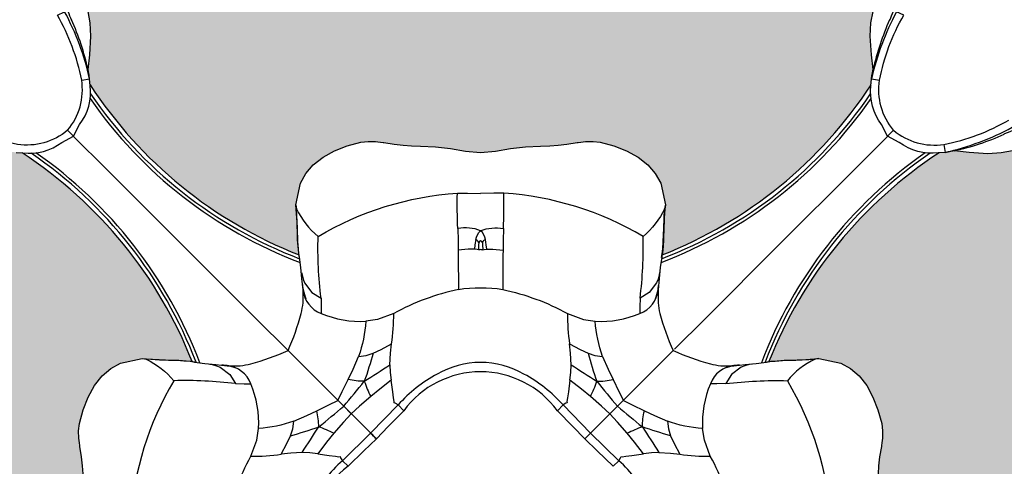
# Model space of a CAD drawing. Units: inches. Extents: x 0 to 287, y 0 to 180.
# Drawn here: x 53 to 54, y 75 to 76 of the extents above; entities that cross this region are included whole.
import ezdxf

# ---------------------------------------------------------------- set-up
doc = ezdxf.new("R2010")
doc.units = ezdxf.units.IN
doc.header["$MEASUREMENT"] = 0
doc.layers.add('HOUSING', color=7, linetype='Continuous')
doc.layers.add('TWEETER', color=2, linetype='Continuous')

# ---------------------------------------------------------------- blocks, each defined once
blk = doc.blocks.new('DRV.19mm.QT.001')
at = {"layer": 'TWEETER'}
h = blk.add_hatch(dxfattribs=at)
h.set_pattern_fill('HEX', color=256, scale=0.25)
h.set_pattern_definition([(0, (-140.56693, -58.91425), (0, 0.054126588), [0.03125, -0.0625]), (120, (-140.56693, -58.91425), (-0.046875, -0.027063294), [0.03125, -0.0625]), (60, (-140.53568, -58.91425), (-0.046875, 0.027063294), [0.03125, -0.0625])])
h.paths.add_polyline_path([(0.3625, -1.1357), (0.3819, -1.1078), (0.4077, -1.0787), (0.431, -1.058), (0.4436, -1.0439, 0.002006), (0.4579, -1.0261), (0.4639, -1.0208), (0.4689, -1.0173, -0.077613), (0.5243, -0.9896, 0.132684), (0.6059, -0.9424), (0.6103, -0.9302, 0.17167), (0.6001, -0.8497), (0.5961, -0.8356), (0.5914, -0.8219, 0.011296), (0.5794, -0.7943), (0.5743, -0.7783), (0.5711, -0.7617), (0.57, -0.7419), (0.5717, -0.7147), (0.5743, -0.6931, -0.005839), (0.5726, -0.6847), (0.5719, -0.6795), (0.5712, -0.6708, 0.155541), (0.2656, -0.4219), (0.2661, -0.4248), (0.267, -0.434), (0.2677, -0.444, 0.023106), (0.2703, -0.495), (0.2635, -0.527), (0.2556, -0.541), (0.2447, -0.5537), (0.2305, -0.565), (0.2136, -0.5741), (0.195, -0.5814), (0.175, -0.5868), (0.1645, -0.588), (0.1536, -0.5878), (0.1503, -0.5875), (0.1466, -0.587), (0.1427, -0.5864), (0.1415, -0.5863), (0.1262, -0.5838), (0.1133, -0.5823), (0.1012, -0.5816), (0.0878, -0.5812), (0.0658, -0.5801), (0.0438, -0.5774), (0.022, -0.5739), (0, -0.5719), (-0.022, -0.5739), (-0.0438, -0.5774), (-0.0658, -0.5801), (-0.0878, -0.5812), (-0.1012, -0.5816), (-0.1133, -0.5823), (-0.1262, -0.5838), (-0.1415, -0.5863), (-0.1449, -0.5868), (-0.1528, -0.5878), (-0.1645, -0.588), (-0.175, -0.5868), (-0.195, -0.5814), (-0.2136, -0.5741), (-0.2305, -0.565), (-0.2447, -0.5537), (-0.2556, -0.541), (-0.2635, -0.527), (-0.2703, -0.495, 0.023106), (-0.2677, -0.444), (-0.267, -0.434), (-0.2661, -0.4248), (-0.2656, -0.4219, 0.155541), (-0.5712, -0.6708), (-0.5719, -0.6795), (-0.5726, -0.6847, -0.005839), (-0.5743, -0.6931), (-0.5717, -0.7147), (-0.57, -0.7419), (-0.5711, -0.7617), (-0.5743, -0.7783), (-0.5794, -0.7943, 0.011296), (-0.5914, -0.8219), (-0.5961, -0.8356), (-0.6001, -0.8497, 0.17167), (-0.6103, -0.9302), (-0.6059, -0.9424, 0.132684), (-0.5243, -0.9896, -0.075231), (-0.4705, -1.0162), (-0.4639, -1.0208), (-0.4579, -1.0261, 0.002006), (-0.4436, -1.0439), (-0.431, -1.058), (-0.4077, -1.0787), (-0.3819, -1.1078), (-0.3625, -1.1357), (-0.3367, -1.1702, -0.052271), (-0.2649, -1.2685), (-0.2552, -1.2913), (-0.2466, -1.3147), (-0.2434, -1.3381), (-0.2461, -1.3592), (-0.2529, -1.3798), (-0.2595, -1.3945), (-0.2655, -1.4052), (-0.271, -1.4129), (-0.2754, -1.4183), (-0.279, -1.4223), (-0.2862, -1.4296), (-0.2978, -1.4417), (-0.3111, -1.4594), (-0.3202, -1.4826), (-0.3212, -1.4853), (-0.322, -1.4875), (-0.3227, -1.491), (-0.3228, -1.4963), (-0.3207, -1.5062), (-0.3182, -1.5154, -0.004745), (-0.3158, -1.5239, 0.233944), (0.3158, -1.5239, -0.004746), (0.3182, -1.5154), (0.3207, -1.5062), (0.3228, -1.4963), (0.3227, -1.491), (0.322, -1.4875), (0.3212, -1.4853), (0.3202, -1.4826), (0.3111, -1.4594), (0.2978, -1.4417), (0.2862, -1.4296), (0.279, -1.4223), (0.2754, -1.4183), (0.271, -1.4129), (0.2655, -1.4052), (0.2595, -1.3945), (0.2529, -1.3798), (0.2461, -1.3592), (0.2434, -1.3381), (0.2466, -1.3147), (0.2552, -1.2913), (0.2649, -1.2685, -0.052271), (0.3367, -1.1702)])
h.paths.add_polyline_path([(1.5239, 0.3158, -0.004745), (1.5154, 0.3182), (1.5062, 0.3207), (1.4963, 0.3228), (1.491, 0.3227), (1.4875, 0.322), (1.4853, 0.3212), (1.4826, 0.3202), (1.4594, 0.3111), (1.4417, 0.2978), (1.4296, 0.2862), (1.4223, 0.279), (1.4183, 0.2754), (1.4129, 0.271), (1.4052, 0.2655), (1.3945, 0.2595), (1.3798, 0.2529), (1.3592, 0.2461), (1.3381, 0.2434), (1.3147, 0.2466), (1.2913, 0.2552), (1.2685, 0.2649, -0.052271), (1.1702, 0.3367), (1.1357, 0.3625), (1.1078, 0.3819), (1.0787, 0.4077), (1.058, 0.431), (1.0439, 0.4436, 0.002006), (1.0261, 0.4579), (1.0208, 0.4639), (1.0173, 0.4689, -0.077613), (0.9896, 0.5243, 0.132684), (0.9424, 0.6059), (0.9302, 0.6103, 0.17167), (0.8497, 0.6001), (0.8356, 0.5961), (0.8219, 0.5914, 0.011296), (0.7943, 0.5794), (0.7783, 0.5743), (0.7617, 0.5711), (0.7419, 0.57), (0.7147, 0.5717), (0.6931, 0.5743, -0.005839), (0.6847, 0.5726), (0.6795, 0.5719), (0.6708, 0.5712, 0.155541), (0.4219, 0.2656), (0.4248, 0.2661), (0.434, 0.267), (0.444, 0.2677, 0.023106), (0.495, 0.2703), (0.527, 0.2635), (0.541, 0.2556), (0.5537, 0.2447), (0.565, 0.2305), (0.5741, 0.2136), (0.5814, 0.195), (0.5868, 0.175), (0.588, 0.1645), (0.5878, 0.1536), (0.5875, 0.1503), (0.587, 0.1466), (0.5864, 0.1427), (0.5863, 0.1415), (0.5838, 0.1262), (0.5823, 0.1133), (0.5816, 0.1012), (0.5812, 0.0878), (0.5801, 0.0658), (0.5774, 0.0438), (0.5739, 0.022), (0.5719, 0), (0.5739, -0.022), (0.5774, -0.0438), (0.5801, -0.0658), (0.5812, -0.0878), (0.5816, -0.1012), (0.5823, -0.1133), (0.5838, -0.1262), (0.5863, -0.1415), (0.5868, -0.1449), (0.5878, -0.1528), (0.588, -0.1645), (0.5868, -0.175), (0.5814, -0.195), (0.5741, -0.2136), (0.565, -0.2305), (0.5537, -0.2447), (0.541, -0.2556), (0.527, -0.2635), (0.495, -0.2703, 0.023106), (0.444, -0.2677), (0.434, -0.267), (0.4248, -0.2661), (0.4219, -0.2656, 0.155541), (0.6708, -0.5712), (0.6795, -0.5719), (0.6847, -0.5726, -0.005839), (0.6931, -0.5743), (0.7147, -0.5717), (0.7419, -0.57), (0.7617, -0.5711), (0.7783, -0.5743), (0.7943, -0.5794, 0.011296), (0.8219, -0.5914), (0.8356, -0.5961), (0.8497, -0.6001, 0.17167), (0.9302, -0.6103), (0.9424, -0.6059, 0.132684), (0.9896, -0.5243, -0.075231), (1.0162, -0.4705), (1.0208, -0.4639), (1.0261, -0.4579, 0.002006), (1.0439, -0.4436), (1.058, -0.431), (1.0787, -0.4077), (1.1078, -0.3819), (1.1357, -0.3625), (1.1702, -0.3367, -0.052271), (1.2685, -0.2649), (1.2913, -0.2552), (1.3147, -0.2466), (1.3381, -0.2434), (1.3592, -0.2461), (1.3798, -0.2529), (1.3945, -0.2595), (1.4052, -0.2655), (1.4129, -0.271), (1.4183, -0.2754), (1.4223, -0.279), (1.4296, -0.2862), (1.4417, -0.2978), (1.4594, -0.3111), (1.4826, -0.3202), (1.4853, -0.3212), (1.4875, -0.322), (1.491, -0.3227), (1.4963, -0.3228), (1.5062, -0.3207), (1.5154, -0.3182, -0.004746), (1.5239, -0.3158, 0.233944)])
h.paths.add_polyline_path([(0.6103, 0.9302), (0.6059, 0.9424, 0.132684), (0.5243, 0.9896, -0.075231), (0.4705, 1.0162), (0.4639, 1.0208), (0.4579, 1.0261, 0.002006), (0.4436, 1.0439), (0.431, 1.058), (0.4077, 1.0787), (0.3819, 1.1078), (0.3625, 1.1357), (0.3367, 1.1702, -0.052271), (0.2649, 1.2685), (0.2552, 1.2913), (0.2466, 1.3147), (0.2434, 1.3381), (0.2461, 1.3592), (0.2529, 1.3798), (0.2595, 1.3945), (0.2655, 1.4052), (0.271, 1.4129), (0.2754, 1.4183), (0.279, 1.4223), (0.2862, 1.4296), (0.2978, 1.4417), (0.3111, 1.4594), (0.3202, 1.4826), (0.3212, 1.4853), (0.322, 1.4875), (0.3227, 1.491), (0.3228, 1.4963), (0.3207, 1.5062), (0.3182, 1.5154, -0.004746), (0.3158, 1.5239, 0.233944), (-0.3158, 1.5239, -0.004745), (-0.3182, 1.5154), (-0.3207, 1.5062), (-0.3228, 1.4963), (-0.3227, 1.491), (-0.322, 1.4875), (-0.3212, 1.4853), (-0.3202, 1.4826), (-0.3111, 1.4594), (-0.2978, 1.4417), (-0.2862, 1.4296), (-0.279, 1.4223), (-0.2754, 1.4183), (-0.271, 1.4129), (-0.2655, 1.4052), (-0.2595, 1.3945), (-0.2529, 1.3798), (-0.2461, 1.3592), (-0.2434, 1.3381), (-0.2466, 1.3147), (-0.2552, 1.2913), (-0.2649, 1.2685, -0.052271), (-0.3367, 1.1702), (-0.3625, 1.1357), (-0.3819, 1.1078), (-0.4077, 1.0787), (-0.431, 1.058), (-0.4436, 1.0439, 0.002006), (-0.4579, 1.0261), (-0.4639, 1.0208), (-0.4689, 1.0173, -0.077613), (-0.5243, 0.9896, 0.132684), (-0.6059, 0.9424), (-0.6103, 0.9302, 0.17167), (-0.6001, 0.8497), (-0.5961, 0.8356), (-0.5914, 0.8219, 0.011296), (-0.5794, 0.7943), (-0.5743, 0.7783), (-0.5711, 0.7617), (-0.57, 0.7419), (-0.5717, 0.7147), (-0.5743, 0.6931, -0.005839), (-0.5726, 0.6847), (-0.5719, 0.6795), (-0.5712, 0.6708, 0.155541), (-0.2656, 0.4219), (-0.2661, 0.4248), (-0.267, 0.434), (-0.2677, 0.444, 0.023106), (-0.2703, 0.495), (-0.2635, 0.527), (-0.2556, 0.541), (-0.2447, 0.5537), (-0.2305, 0.565), (-0.2136, 0.5741), (-0.195, 0.5814), (-0.175, 0.5868), (-0.1645, 0.588), (-0.1536, 0.5878), (-0.1503, 0.5875), (-0.1466, 0.587), (-0.1427, 0.5864), (-0.1415, 0.5863), (-0.1262, 0.5838), (-0.1133, 0.5823), (-0.1012, 0.5816), (-0.0878, 0.5812), (-0.0658, 0.5801), (-0.0438, 0.5774), (-0.022, 0.5739), (0, 0.5719), (0.022, 0.5739), (0.0438, 0.5774), (0.0658, 0.5801), (0.0878, 0.5812), (0.1012, 0.5816), (0.1133, 0.5823), (0.1262, 0.5838), (0.1415, 0.5863), (0.1449, 0.5868), (0.1528, 0.5878), (0.1645, 0.588), (0.175, 0.5868), (0.195, 0.5814), (0.2136, 0.5741), (0.2305, 0.565), (0.2447, 0.5537), (0.2556, 0.541), (0.2635, 0.527), (0.2703, 0.495, 0.023106), (0.2677, 0.444), (0.267, 0.434), (0.2661, 0.4248), (0.2656, 0.4219, 0.155541), (0.5712, 0.6708), (0.5719, 0.6795), (0.5726, 0.6847, -0.005839), (0.5743, 0.6931), (0.5717, 0.7147), (0.57, 0.7419), (0.5711, 0.7617), (0.5743, 0.7783), (0.5794, 0.7943, 0.011296), (0.5914, 0.8219), (0.5961, 0.8356), (0.6001, 0.8497, 0.17167)])
h.paths.add_polyline_path([(-0.5801, 0.0658), (-0.5812, 0.0878), (-0.5816, 0.1012), (-0.5823, 0.1133), (-0.5838, 0.1262), (-0.5863, 0.1415), (-0.5868, 0.1449), (-0.5878, 0.1528), (-0.588, 0.1645), (-0.5868, 0.175), (-0.5814, 0.195), (-0.5741, 0.2136), (-0.565, 0.2305), (-0.5537, 0.2447), (-0.541, 0.2556), (-0.527, 0.2635), (-0.495, 0.2703, 0.023106), (-0.444, 0.2677), (-0.434, 0.267), (-0.4248, 0.2661), (-0.4219, 0.2656, 0.155541), (-0.6708, 0.5712), (-0.6795, 0.5719), (-0.6847, 0.5726, -0.005839), (-0.6931, 0.5743), (-0.7147, 0.5717), (-0.7419, 0.57), (-0.7617, 0.5711), (-0.7783, 0.5743), (-0.7943, 0.5794, 0.011296), (-0.8219, 0.5914), (-0.8356, 0.5961), (-0.8497, 0.6001, 0.17167), (-0.9302, 0.6103), (-0.9424, 0.6059, 0.132684), (-0.9896, 0.5243, -0.075231), (-1.0162, 0.4705), (-1.0208, 0.4639), (-1.0261, 0.4579, 0.002006), (-1.0439, 0.4436), (-1.058, 0.431), (-1.0787, 0.4077), (-1.1078, 0.3819), (-1.1357, 0.3625), (-1.1702, 0.3367, -0.052271), (-1.2685, 0.2649), (-1.2913, 0.2552), (-1.3147, 0.2466), (-1.3381, 0.2434), (-1.3592, 0.2461), (-1.3798, 0.2529), (-1.3945, 0.2595), (-1.4052, 0.2655), (-1.4129, 0.271), (-1.4183, 0.2754), (-1.4223, 0.279), (-1.4296, 0.2862), (-1.4417, 0.2978), (-1.4594, 0.3111), (-1.4826, 0.3202), (-1.4853, 0.3212), (-1.4875, 0.322), (-1.491, 0.3227), (-1.4963, 0.3228), (-1.5062, 0.3207), (-1.5154, 0.3182, -0.004746), (-1.5239, 0.3158, 0.233944), (-1.5239, -0.3158, -0.004745), (-1.5154, -0.3182), (-1.5062, -0.3207), (-1.4963, -0.3228), (-1.491, -0.3227), (-1.4875, -0.322), (-1.4853, -0.3212), (-1.4826, -0.3202), (-1.4594, -0.3111), (-1.4417, -0.2978), (-1.4296, -0.2862), (-1.4223, -0.279), (-1.4183, -0.2754), (-1.4129, -0.271), (-1.4052, -0.2655), (-1.3945, -0.2595), (-1.3798, -0.2529), (-1.3592, -0.2461), (-1.3381, -0.2434), (-1.3147, -0.2466), (-1.2913, -0.2552), (-1.2685, -0.2649, -0.052271), (-1.1702, -0.3367), (-1.1357, -0.3625), (-1.1078, -0.3819), (-1.0787, -0.4077), (-1.058, -0.431), (-1.0439, -0.4436, 0.002006), (-1.0261, -0.4579), (-1.0208, -0.4639), (-1.0173, -0.4689, -0.077613), (-0.9896, -0.5243, 0.132684), (-0.9424, -0.6059), (-0.9302, -0.6103, 0.17167), (-0.8497, -0.6001), (-0.8356, -0.5961), (-0.8219, -0.5914, 0.011296), (-0.7943, -0.5794), (-0.7783, -0.5743), (-0.7617, -0.5711), (-0.7419, -0.57), (-0.7147, -0.5717), (-0.6931, -0.5743, -0.005839), (-0.6847, -0.5726), (-0.6795, -0.5719), (-0.6708, -0.5712, 0.155541), (-0.4219, -0.2656), (-0.4248, -0.2661), (-0.434, -0.267), (-0.444, -0.2677, 0.023106), (-0.495, -0.2703), (-0.527, -0.2635), (-0.541, -0.2556), (-0.5537, -0.2447), (-0.565, -0.2305), (-0.5741, -0.2136), (-0.5814, -0.195), (-0.5868, -0.175), (-0.588, -0.1645), (-0.5878, -0.1536), (-0.5875, -0.1503), (-0.587, -0.1466), (-0.5864, -0.1427), (-0.5863, -0.1415), (-0.5838, -0.1262), (-0.5823, -0.1133), (-0.5816, -0.1012), (-0.5812, -0.0878), (-0.5801, -0.0658), (-0.5774, -0.0438), (-0.5739, -0.022), (-0.5719, 0), (-0.5739, 0.022), (-0.5774, 0.0438)])
h.paths.add_polyline_path([(-0.4269, 1.3319), (-0.4256, 1.3378), (-0.4257, 1.3372), (-0.4244, 1.3433), (-0.4224, 1.3518), (-0.4191, 1.3647), (-0.4181, 1.3734), (-0.4127, 1.3961), (-0.4099, 1.4062), (-0.41, 1.4205), (-0.4163, 1.4313), (-0.4226, 1.4377), (-0.4283, 1.4428), (-0.4371, 1.4462, 0.169631), (-0.6508, 1.1077), (-0.6499, 1.1086, -0.057697), (-0.5787, 1.1795, -0.02699), (-0.5214, 1.2122, 0.243799)])
h.paths.add_polyline_path([(-1.2122, 0.5214, -0.02699), (-1.1795, 0.5787, -0.057697), (-1.1086, 0.6499), (-1.1077, 0.6508, 0.169631), (-1.4462, 0.4371), (-1.4428, 0.4283), (-1.4377, 0.4226), (-1.4313, 0.4163), (-1.4205, 0.41), (-1.4062, 0.4099), (-1.3961, 0.4127), (-1.3734, 0.4181), (-1.3647, 0.4191), (-1.3518, 0.4224), (-1.3433, 0.4244), (-1.3372, 0.4257), (-1.3378, 0.4256), (-1.3319, 0.4269, 0.243799)])
h.paths.add_polyline_path([(0.4371, 1.4462), (0.4283, 1.4428), (0.4226, 1.4377), (0.4163, 1.4313), (0.41, 1.4205), (0.4099, 1.4062), (0.4127, 1.3961), (0.4181, 1.3734), (0.4191, 1.3647), (0.4224, 1.3518), (0.4244, 1.3433), (0.4257, 1.3372), (0.4256, 1.3378), (0.4269, 1.3319, 0.243799), (0.5214, 1.2122, -0.02699), (0.5787, 1.1795, -0.057697), (0.6499, 1.1086), (0.6508, 1.1077, 0.169631)])
h.paths.add_polyline_path([(1.1077, 0.6508), (1.1086, 0.6499, -0.057697), (1.1795, 0.5787, -0.02699), (1.2122, 0.5214, 0.243799), (1.3319, 0.4269), (1.3378, 0.4256), (1.3372, 0.4257), (1.3433, 0.4244), (1.3518, 0.4224), (1.3647, 0.4191), (1.3734, 0.4181), (1.3961, 0.4127), (1.4062, 0.4099), (1.4205, 0.41), (1.4313, 0.4163), (1.4377, 0.4226), (1.4428, 0.4283), (1.4462, 0.4371, 0.169631)])
h.paths.add_polyline_path([(1.4462, -0.4371), (1.4428, -0.4283), (1.4377, -0.4226), (1.4313, -0.4163), (1.4205, -0.41), (1.4062, -0.4099), (1.3961, -0.4127), (1.3734, -0.4181), (1.3647, -0.4191), (1.3518, -0.4224), (1.3433, -0.4244), (1.3372, -0.4257), (1.3378, -0.4256), (1.3319, -0.4269, 0.243799), (1.2122, -0.5214, -0.02699), (1.1795, -0.5787, -0.057697), (1.1086, -0.6499), (1.1077, -0.6508, 0.169631)])
h.paths.add_polyline_path([(-0.5214, -1.2122, -0.02699), (-0.5787, -1.1795, -0.057697), (-0.6499, -1.1086), (-0.6508, -1.1077, 0.169631), (-0.4371, -1.4462), (-0.4283, -1.4428), (-0.4226, -1.4377), (-0.4163, -1.4313), (-0.41, -1.4205), (-0.4099, -1.4062), (-0.4127, -1.3961), (-0.4181, -1.3734), (-0.4191, -1.3647), (-0.4224, -1.3518), (-0.4244, -1.3433), (-0.4257, -1.3372), (-0.4256, -1.3378), (-0.4269, -1.3319, 0.243799)])
h.paths.add_polyline_path([(0.6508, -1.1077), (0.6499, -1.1086, -0.057697), (0.5787, -1.1795, -0.02699), (0.5214, -1.2122, 0.243799), (0.4269, -1.3319), (0.4256, -1.3378), (0.4257, -1.3372), (0.4244, -1.3433), (0.4224, -1.3518), (0.4191, -1.3647), (0.4181, -1.3734), (0.4127, -1.3961), (0.4099, -1.4062), (0.41, -1.4205), (0.4163, -1.4313), (0.4226, -1.4377), (0.4283, -1.4428), (0.4371, -1.4462, 0.169631)])
h.paths.add_polyline_path([(-1.3319, -0.4269), (-1.3378, -0.4256), (-1.3372, -0.4257), (-1.3433, -0.4244), (-1.3518, -0.4224), (-1.3647, -0.4191), (-1.3734, -0.4181), (-1.3961, -0.4127), (-1.4062, -0.4099), (-1.4205, -0.41), (-1.4313, -0.4163), (-1.4377, -0.4226), (-1.4428, -0.4283), (-1.4462, -0.4371, 0.169631), (-1.1077, -0.6508), (-1.1086, -0.6499, -0.057697), (-1.1795, -0.5787, -0.02699), (-1.2122, -0.5214, 0.243799)])
for p, q in [((-0.1525, 0.1525), (-0.2817, 0.2817)), ((-0.1525, -0.1525), (-0.2817, -0.2817))]:
    blk.add_line(p, q, dxfattribs=at)
for points in [[(-0.5743, 0.7783), (-0.5711, 0.7617), (-0.57, 0.7419), (-0.5717, 0.7147), (-0.5743, 0.6931, -0.003724), (-0.5732, 0.6877), (-0.5726, 0.6843), (-0.5719, 0.6795), (-0.5711, 0.6695, -0.194117), (-0.5866, 0.6126), (-0.5955, 0.5955), (-0.5955, 0.5955), (-0.6126, 0.5866, -0.194117), (-0.6695, 0.5711), (-0.6795, 0.5719), (-0.6843, 0.5726), (-0.6877, 0.5732, -0.003724), (-0.6931, 0.5743), (-0.7147, 0.5717), (-0.7419, 0.57), (-0.7617, 0.5711), (-0.7783, 0.5743)], [(-0.5836, 0.6777), (-0.5719, 0.6795, 0.066892), (-0.6086, 0.7779, 0.022065), (-0.6094, 0.7915, -0.010992), (-0.5987, 0.7654)], [(-0.5955, 0.5955), (-0.6042, 0.6042, 0.214392), (-0.5836, 0.6777, 0.082099), (-0.6192, 0.7729)], [(-0.6042, 0.6042, -0.214392), (-0.6777, 0.5836, -0.082099), (-0.7729, 0.6192), (-0.7779, 0.6086), (-0.8227, 0.6307), (-0.8636, 0.6511), (-0.906, 0.6636), (-0.9439, 0.6703), (-0.9797, 0.6752), (-0.9787, 0.6864), (-1.0112, 0.6881), (-1.0432, 0.6915), (-1.0683, 0.7015), (-1.0935, 0.711), (-1.1198, 0.7161), (-1.1215, 0.7047), (-1.1419, 0.7077), (-1.154, 0.7083)], [(-0.7654, 0.5987, -0.010992), (-0.7915, 0.6094, 0.022065), (-0.7779, 0.6086, 0.066892), (-0.6795, 0.5719), (-0.6777, 0.5836)], [(-0.1012, -0.5816), (-0.1133, -0.5823), (-0.1262, -0.5838), (-0.1415, -0.5863), (-0.1427, -0.5864), (-0.1466, -0.587), (-0.1503, -0.5875), (-0.1536, -0.5878), (-0.1645, -0.588), (-0.175, -0.5868), (-0.195, -0.5814), (-0.2136, -0.5741), (-0.2305, -0.565), (-0.2447, -0.5537), (-0.2556, -0.541), (-0.2635, -0.527), (-0.2703, -0.495, 0.023106), (-0.2677, -0.444), (-0.267, -0.434), (-0.2661, -0.4248), (-0.2652, -0.42), (-0.265, -0.4185), (-0.2629, -0.4033), (-0.2615, -0.3873), (-0.2597, -0.3705), (-0.2597, -0.3516, 0.027156), (-0.2623, -0.3362, 0.038579), (-0.2817, -0.2817, 0.038579), (-0.3362, -0.2623, 0.027156), (-0.3516, -0.2597), (-0.3705, -0.2597), (-0.3873, -0.2615), (-0.4033, -0.2629), (-0.4185, -0.265), (-0.42, -0.2652), (-0.4248, -0.2661), (-0.434, -0.267), (-0.444, -0.2677, 0.023106), (-0.495, -0.2703), (-0.527, -0.2635), (-0.541, -0.2556), (-0.5537, -0.2447), (-0.565, -0.2305), (-0.5741, -0.2136), (-0.5814, -0.195), (-0.5868, -0.175), (-0.588, -0.1645), (-0.5878, -0.1536), (-0.5875, -0.1503), (-0.587, -0.1466), (-0.5864, -0.1427), (-0.5863, -0.1415), (-0.5838, -0.1262), (-0.5823, -0.1133), (-0.5816, -0.1012), (-0.5812, -0.0878), (-0.5801, -0.0658), (-0.5774, -0.0438), (-0.5739, -0.022), (-0.5719, 0), (-0.5739, 0.022), (-0.5774, 0.0438), (-0.5801, 0.0658), (-0.5812, 0.0878), (-0.5816, 0.1012), (-0.5823, 0.1133), (-0.5838, 0.1262), (-0.5863, 0.1415), (-0.5864, 0.1427), (-0.587, 0.1466), (-0.5875, 0.1503), (-0.5878, 0.1536), (-0.588, 0.1645), (-0.5868, 0.175), (-0.5814, 0.195), (-0.5741, 0.2136), (-0.565, 0.2305), (-0.5537, 0.2447), (-0.541, 0.2556), (-0.527, 0.2635), (-0.495, 0.2703, 0.023106), (-0.444, 0.2677), (-0.434, 0.267), (-0.4248, 0.2661), (-0.42, 0.2652), (-0.4185, 0.265), (-0.4033, 0.2629), (-0.3873, 0.2615), (-0.3705, 0.2597), (-0.3516, 0.2597, 0.027156), (-0.3362, 0.2623, 0.038579), (-0.2817, 0.2817, 0.038579), (-0.2623, 0.3362, 0.027156), (-0.2597, 0.3516), (-0.2597, 0.3705), (-0.2615, 0.3873), (-0.2629, 0.4033), (-0.265, 0.4185), (-0.2652, 0.42), (-0.2661, 0.4248), (-0.267, 0.434), (-0.2677, 0.444, 0.023106), (-0.2703, 0.495), (-0.2635, 0.527), (-0.2556, 0.541), (-0.2447, 0.5537), (-0.2305, 0.565), (-0.2136, 0.5741), (-0.195, 0.5814), (-0.175, 0.5868), (-0.1645, 0.588), (-0.1536, 0.5878), (-0.1503, 0.5875), (-0.1466, 0.587), (-0.1427, 0.5864), (-0.1415, 0.5863), (-0.1262, 0.5838), (-0.1133, 0.5823), (-0.1012, 0.5816)], [(-0.2619, 0.3959), (-0.2612, 0.3928), (-0.2596, 0.3865), (-0.2575, 0.381), (-0.2467, 0.367), (-0.2334, 0.3586, -0.037281), (-0.2377, 0.4488, -0.117558), (-0.034, 0.5122)], [(-0.2703, 0.495), (-0.2697, 0.4918), (-0.2691, 0.4893, 0.111507), (-0.2377, 0.4488)], [(0, 0.4296), (-0.0012, 0.4295), (-0.0032, 0.4294), (-0.0052, 0.4297), (-0.009, 0.4301), (-0.0181, 0.4301), (-0.0329, 0.4288, -0.003155), (-0.0324, 0.371, 0.075357), (-0.1271, 0.3361), (-0.1507, 0.3275), (-0.1678, 0.3247)], [(-0.2334, 0.3586), (-0.2332, 0.3458), (-0.2331, 0.3362, 0.113742), (-0.1678, 0.3247, -0.068931), (-0.1785, 0.2733), (-0.1673, 0.2748), (-0.1572, 0.278, -0.016813), (-0.1701, 0.2368, -0.062484), (-0.1938, 0.2396), (-0.1866, 0.2544), (-0.1785, 0.2733)], [(-0.1327, 0.261), (-0.1316, 0.2778), (-0.1302, 0.2915, 0.039979), (-0.1271, 0.3361)], [(-0.3959, 0.2619), (-0.3928, 0.2612), (-0.3865, 0.2596), (-0.381, 0.2575), (-0.367, 0.2467), (-0.3586, 0.2334, 0.037281), (-0.4488, 0.2377, 0.117558), (-0.5122, 0.034)], [(-0.495, 0.2703), (-0.4918, 0.2697), (-0.4893, 0.2691, -0.111507), (-0.4488, 0.2377)], [(-0.3586, 0.2334), (-0.3458, 0.2332), (-0.3362, 0.2331, 0.285219), (-0.3705, 0.2597)], [(-0.1701, 0.2368, 0.032393), (-0.1607, 0.2145), (-0.1769, 0.2005), (-0.1893, 0.1893), (-0.2003, 0.2003, 0.007322), (-0.1701, 0.2368, 0.001638), (-0.1327, 0.261), (-0.1322, 0.2499), (-0.1308, 0.2383), (-0.1475, 0.2254), (-0.1607, 0.2145)], [(0, 0.2644, 0.132315), (-0.0634, 0.2473, 0.090276), (-0.1206, 0.2022), (-0.1248, 0.2048), (-0.1266, 0.2055), (-0.1263, 0.2073), (-0.1274, 0.2124), (-0.1284, 0.2215), (-0.1308, 0.2383)], [(-0.278, 0.1572), (-0.2748, 0.1673), (-0.2733, 0.1785, -0.068931), (-0.3247, 0.1678, 0.113742), (-0.3362, 0.2331)], [(-0.2383, 0.1308), (-0.2499, 0.1322), (-0.261, 0.1327, 0.001638), (-0.2368, 0.1701, 0.062484), (-0.2396, 0.1938), (-0.222, 0.2024), (-0.2089, 0.2089), (-0.2024, 0.222), (-0.1938, 0.2396)], [(-0.1608, 0.1608), (-0.1206, 0.2022), (-0.1124, 0.1938), (-0.135, 0.1708), (-0.1525, 0.1525, 0.001374), (-0.1608, 0.1608)], [(-0.4301, 0.009), (-0.4301, 0.0181), (-0.4288, 0.0329, 0.003155), (-0.371, 0.0324, -0.075357), (-0.3361, 0.1271, 0.039979), (-0.2915, 0.1302), (-0.2833, 0.1456), (-0.278, 0.1572, 0.016813), (-0.2368, 0.1701, 0.007322), (-0.2003, 0.2003), (-0.1893, 0.1893), (-0.2005, 0.1769), (-0.2145, 0.1607, 0.032393), (-0.2368, 0.1701)], [(-0.2145, 0.1607), (-0.2254, 0.1475), (-0.2383, 0.1308), (-0.2215, 0.1284), (-0.2124, 0.1274), (-0.2073, 0.1263), (-0.2055, 0.1266), (-0.2048, 0.1248), (-0.2022, 0.1206, 0.090276), (-0.2473, 0.0634, 0.132315), (-0.2644, 0)], [(-0.1608, 0.1608), (-0.2022, 0.1206), (-0.1938, 0.1124, 0.50637), (-0.1938, -0.1124)], [(-0.1608, 0.1608, 0.001374), (-0.1525, 0.1525), (-0.1708, 0.135), (-0.1938, 0.1124)], [(-0.4442, 0.0071, 0.169667), (-0.4573, 0, -0.140845), (-0.4604, 0.0333, 0.015632), (-0.5122, 0.034), (-0.5121, 0.0192), (-0.5119, 0)], [(-0.4442, -0.0071, -0.169667), (-0.4573, 0, 0.140845), (-0.4604, -0.0333, -0.015632), (-0.5122, -0.034), (-0.5121, -0.0192), (-0.5119, 0)], [(-0.4401, -0.0026, 0.205328), (-0.4442, -0.0071), (-0.4365, -0.0084), (-0.4301, -0.009)], [(-0.4426, 0, 0.26006), (-0.4401, -0.0026), (-0.4364, -0.0028), (-0.4294, -0.0032)], [(-0.4296, 0), (-0.4295, -0.0012), (-0.4294, -0.0032), (-0.4297, -0.0052), (-0.4301, -0.009), (-0.4301, -0.0181), (-0.4288, -0.0329, -0.003155), (-0.371, -0.0324, 0.075357), (-0.3361, -0.1271), (-0.3275, -0.1507), (-0.3247, -0.1678)], [(-0.2644, 0, 0.132315), (-0.2473, -0.0634, 0.090276), (-0.2022, -0.1206), (-0.2048, -0.1248), (-0.2055, -0.1266), (-0.2073, -0.1263), (-0.2124, -0.1274), (-0.2215, -0.1284), (-0.2383, -0.1308)], [(-0.3959, -0.2619), (-0.3928, -0.2612), (-0.3865, -0.2596), (-0.381, -0.2575), (-0.367, -0.2467), (-0.3586, -0.2334, -0.037281), (-0.4488, -0.2377, -0.117558), (-0.5122, -0.034)], [(-0.1608, -0.1608), (-0.2022, -0.1206), (-0.1938, -0.1124), (-0.1708, -0.135), (-0.1525, -0.1525, 0.001374), (-0.1608, -0.1608)], [(-0.261, -0.1327), (-0.2778, -0.1316), (-0.2915, -0.1302, 0.039979), (-0.3361, -0.1271)], [(-0.2368, -0.1701, 0.032393), (-0.2145, -0.1607), (-0.2005, -0.1769), (-0.1893, -0.1893), (-0.2003, -0.2003, 0.007322), (-0.2368, -0.1701, 0.001638), (-0.261, -0.1327), (-0.2499, -0.1322), (-0.2383, -0.1308), (-0.2254, -0.1475), (-0.2145, -0.1607)], [(-0.3586, -0.2334), (-0.3458, -0.2332), (-0.3362, -0.2331, 0.113742), (-0.3247, -0.1678, -0.068931), (-0.2733, -0.1785), (-0.2748, -0.1673), (-0.278, -0.1572, -0.016813), (-0.2368, -0.1701, -0.062484), (-0.2396, -0.1938), (-0.2544, -0.1866), (-0.2733, -0.1785)], [(-0.1608, -0.1608, 0.001374), (-0.1525, -0.1525), (-0.135, -0.1708), (-0.1124, -0.1938)], [(-0.1608, -0.1608), (-0.1206, -0.2022), (-0.1124, -0.1938, 0.50637), (0.1124, -0.1938)], [(-0.1308, -0.2383), (-0.1322, -0.2499), (-0.1327, -0.261, 0.001638), (-0.1701, -0.2368, 0.062484), (-0.1938, -0.2396), (-0.2024, -0.222), (-0.2089, -0.2089), (-0.222, -0.2024), (-0.2396, -0.1938)], [(-0.009, -0.4301), (-0.0181, -0.4301), (-0.0329, -0.4288, 0.003155), (-0.0324, -0.371, -0.075357), (-0.1271, -0.3361, 0.039979), (-0.1302, -0.2915), (-0.1456, -0.2833), (-0.1572, -0.278, 0.016813), (-0.1701, -0.2368, 0.007322), (-0.2003, -0.2003), (-0.1893, -0.1893), (-0.1769, -0.2005), (-0.1607, -0.2145, 0.032393), (-0.1701, -0.2368)], [(-0.1607, -0.2145), (-0.1475, -0.2254), (-0.1308, -0.2383), (-0.1284, -0.2215), (-0.1274, -0.2124), (-0.1263, -0.2073), (-0.1266, -0.2055), (-0.1248, -0.2048), (-0.1206, -0.2022, 0.090276), (-0.0634, -0.2473, 0.132315), (0, -0.2644)], [(-0.5719, -0.6795), (-0.5711, -0.6695, 0.194117), (-0.5866, -0.6126), (-0.5955, -0.5955), (-0.5955, -0.5955), (-0.6126, -0.5866, 0.194117), (-0.6695, -0.5711), (-0.6795, -0.5719), (-0.6843, -0.5726), (-0.6877, -0.5732, 0.003724), (-0.6931, -0.5743), (-0.7147, -0.5717), (-0.7419, -0.57), (-0.7617, -0.5711), (-0.7783, -0.5743)], [(-0.495, -0.2703), (-0.4918, -0.2697), (-0.4893, -0.2691, 0.111507), (-0.4488, -0.2377)], [(-0.1572, -0.278), (-0.1673, -0.2748), (-0.1785, -0.2733, -0.068931), (-0.1678, -0.3247, 0.113742), (-0.2331, -0.3362)], [(-0.2334, -0.3586), (-0.2332, -0.3458), (-0.2331, -0.3362, 0.285219), (-0.2597, -0.3705)], [(-0.2619, -0.3959), (-0.2612, -0.3928), (-0.2596, -0.3865), (-0.2575, -0.381), (-0.2467, -0.367), (-0.2334, -0.3586, 0.037281), (-0.2377, -0.4488, 0.117558), (-0.034, -0.5122)], [(-0.2703, -0.495), (-0.2697, -0.4918), (-0.2691, -0.4893, -0.111507), (-0.2377, -0.4488)], [(-0.6777, -0.5836), (-0.6795, -0.5719, 0.066892), (-0.7779, -0.6086, 0.022065), (-0.7915, -0.6094, -0.010992), (-0.7654, -0.5987)], [(-0.6042, -0.6042, 0.214392), (-0.6777, -0.5836, 0.082099), (-0.7729, -0.6192), (-0.7779, -0.6086), (-0.8227, -0.6307), (-0.8636, -0.6511), (-0.906, -0.6636), (-0.9439, -0.6703), (-0.9797, -0.6752), (-0.9787, -0.6864), (-1.0112, -0.6881), (-1.0432, -0.6915), (-1.0683, -0.7015), (-1.0935, -0.711), (-1.1198, -0.7161), (-1.1215, -0.7047), (-1.1419, -0.7077), (-1.154, -0.7083)], [(-0.5955, -0.5955), (-0.6042, -0.6042, -0.214392), (-0.5836, -0.6777, -0.082099), (-0.6192, -0.7729)]]:
    blk.add_lwpolyline(points, format="xyb", dxfattribs=at)
at = {"layer": 'TWEETER', "flags": 128}
for points in [[(-0.5954, 0.5954), (-0.5475, 0.5475), (-0.438, 0.438), (-0.3285, 0.3285), (-0.2838, 0.2838)], [(-0.5954, -0.5954), (-0.5475, -0.5475), (-0.438, -0.438), (-0.3285, -0.3285), (-0.2817, -0.2817)]]:
    blk.add_lwpolyline(points, dxfattribs=at)
at = {"layer": 'TWEETER'}
for points in [[(-0.2649, 0.4182), (-0.2657, 0.4232), (-0.2665, 0.4309), (-0.2672, 0.4415), (-0.268, 0.461), (-0.2691, 0.4893)], [(-0.1572, 0.278), (-0.1456, 0.2833), (-0.1302, 0.2915)], [(-0.4182, 0.2649), (-0.4232, 0.2657), (-0.4309, 0.2665), (-0.4415, 0.2672), (-0.461, 0.268), (-0.4893, 0.2691)], [(-0.2733, 0.1785), (-0.2544, 0.1866), (-0.2396, 0.1938)], [(-0.3361, 0.1271), (-0.3275, 0.1507), (-0.3247, 0.1678)], [(-0.261, 0.1327), (-0.2778, 0.1316), (-0.2915, 0.1302)], [(-0.4604, 0.0333), (-0.4427, 0.033), (-0.4288, 0.0329)], [(-0.4294, 0.0032), (-0.4295, 0.0012), (-0.4296, 0)], [(-0.4604, -0.0333), (-0.4427, -0.033), (-0.4288, -0.0329)], [(-0.278, -0.1572), (-0.2833, -0.1456), (-0.2915, -0.1302)], [(-0.1785, -0.2733), (-0.1866, -0.2544), (-0.1938, -0.2396)], [(-0.4182, -0.2649), (-0.4232, -0.2657), (-0.4309, -0.2665), (-0.4415, -0.2672), (-0.461, -0.268), (-0.4893, -0.2691)], [(-0.1327, -0.261), (-0.1316, -0.2778), (-0.1302, -0.2915)], [(-0.1271, -0.3361), (-0.1507, -0.3275), (-0.1678, -0.3247)], [(-0.2649, -0.4182), (-0.2657, -0.4232), (-0.2665, -0.4309), (-0.2672, -0.4415), (-0.268, -0.461), (-0.2691, -0.4893)]]:
    blk.add_lwpolyline(points, dxfattribs=at)
blk.add_lwpolyline([(-0.4442, 0.0071, 0.205328), (-0.4401, 0.0026), (-0.4364, 0.0028), (-0.4294, 0.0032), (-0.4297, 0.0052), (-0.4301, 0.009), (-0.4365, 0.0084)], format="xyb", close=True, dxfattribs=at)
blk.add_circle((0, 0), 2.0965, dxfattribs=at)
for centre, radius, start, end in [((-0.9339, 0.6146), 0.368, 12.3074, 24.2686), ((-0.028, 1.0257), 0.6489, 213.1597, 248.5237), ((-0.0303, 1.0268), 0.6589, 214.8198, 249.2244), ((-0.0319, 1.0259), 0.6526, 214.3547, 249.0947), ((-0.6146, 0.9339), 0.368, 245.7314, 257.6926), ((-1.0257, 0.028), 0.6489, 21.4763, 56.8403), ((-1.0259, 0.0319), 0.6526, 20.9053, 55.6453), ((-1.0268, 0.0303), 0.6589, 20.7756, 55.1802), ((0.0878, 0.4139), 0.3502, 185.7736, 187.5115), ((0.788, 0.6712), 1.09, 196.012, 196.7336), ((-0.2188, 0.3748), 0.0412, 185.9764, 249.653), ((-0.4139, -0.0878), 0.3502, 82.4885, 84.2264), ((-0.6712, -0.788), 1.09, 73.2664, 73.988), ((-0.1597, 0), 0.2137, 171.2724, 188.7276), ((-0.439, -0.0009), 0.00371, 107.3741, 165.6839), ((-0.3748, -0.2188), 0.0412, 275.9765, 339.653), ((-0.6712, 0.788), 1.09, 286.012, 286.7336), ((-1.0257, -0.028), 0.6489, 303.1597, 338.5237), ((-1.0259, -0.0319), 0.6526, 304.3547, 339.0947), ((-1.0268, -0.0303), 0.6589, 304.8198, 339.2244), ((-0.4139, 0.0878), 0.3502, 275.7736, 277.5115), ((0.788, -0.6712), 1.09, 163.2665, 163.988), ((0.0878, -0.4139), 0.3502, 172.4885, 174.2264), ((-0.0303, -1.0268), 0.6589, 110.7756, 145.1802), ((-0.0319, -1.0259), 0.6526, 110.9053, 145.6453), ((-0.028, -1.0257), 0.6489, 111.4763, 146.8403), ((-0.6146, -0.9339), 0.368, 102.3074, 114.2686)]:
    blk.add_arc(centre, radius, start, end, dxfattribs=at)

msp = doc.modelspace()

# ---------------------------------------------------------------- linework, layer by layer
at = {"layer": 'HOUSING'}
msp.add_circle((53.6912, 75.2172), 1.825, dxfattribs=at)

# ---------------------------------------------------------------- block references
at = {"layer": 'TWEETER', "rotation": 270}
msp.add_blockref('DRV.19mm.QT.001', (53.6912, 75.2172), dxfattribs=at)

doc.saveas('drawing.dxf')
